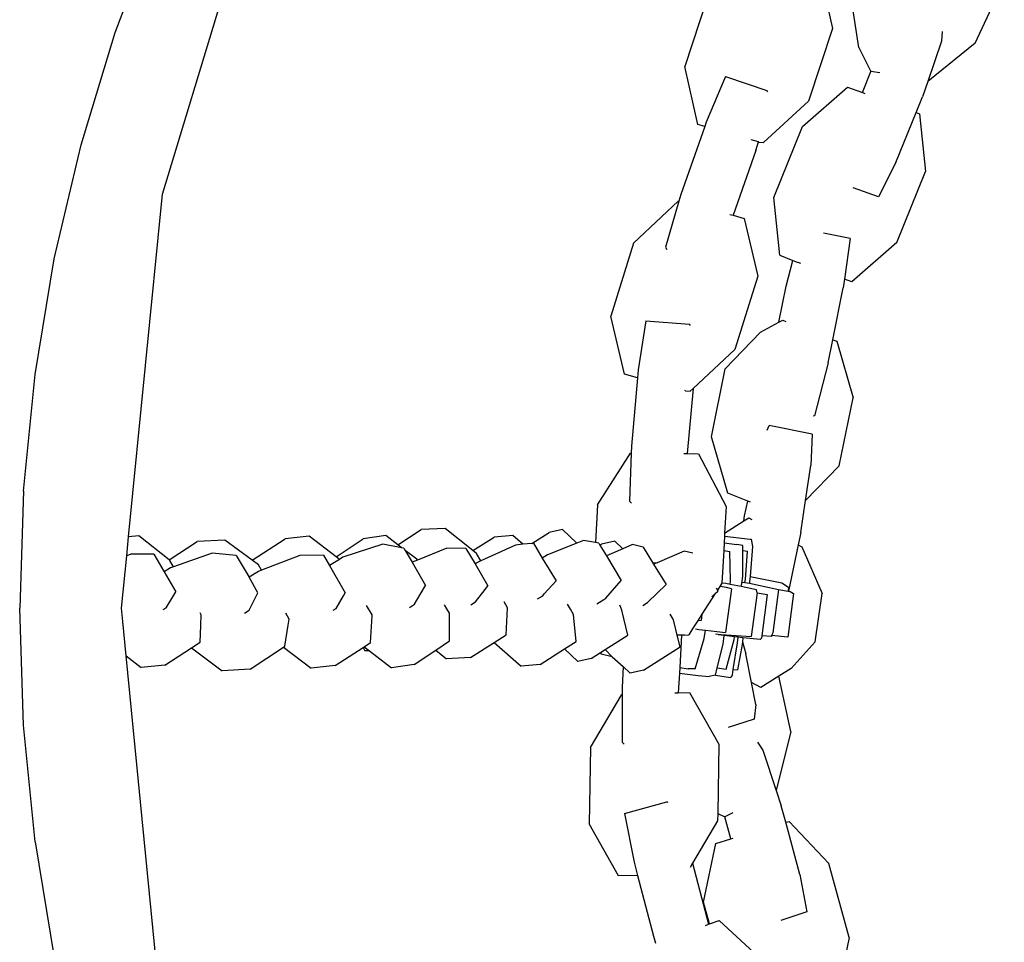
# Model space of a CAD drawing. Units: millimetres. Extents: x -7219 to 360760, y -3372 to 8130.
# Drawn here: x -5393 to -5285, y 4013 to 4114 of the extents above; entities that cross this region are included whole.
import ezdxf

# ---------------------------------------------------------------- set-up
doc = ezdxf.new("R2010")
doc.units = ezdxf.units.MM
doc.layers.add('VP-EQ', color=7, linetype='Continuous', true_color=0x8a3492)

# ---------------------------------------------------------------- blocks, each defined once
blk = doc.blocks.new('2403B')
at = {"layer": 'VP-EQ', "color": 0}
for p, q in [((14117.776, -822.1), (14119.098, -817.742)), ((14117.26, -820.331), (14117.601, -819.432)), ((14124.972, -819.65), (14125.114, -820.286)), ((14126.675, -820.449), (14126.996, -819.758)), ((14123.759, -819.905), (14123.499, -820.702)), ((14125.401, -820.495), (14125.321, -819.971)), ((14116.886, -821.559), (14117.26, -820.331)), ((14125.114, -820.286), (14124.853, -821.083)), ((14126.315, -820.32), (14126.307, -820.425)), ((14126.307, -820.425), (14126.158, -820.867)), ((14126.675, -820.449), (14126.158, -820.867)), ((14125.401, -820.495), (14125.533, -820.756)), ((14123.64, -821.338), (14123.499, -820.702)), ((14125.442, -820.988), (14125.533, -820.756)), ((14125.632, -820.773), (14125.533, -820.756)), ((14123.943, -820.812), (14123.731, -821.312)), ((14123.943, -820.812), (14124.397, -820.966)), ((14126.158, -820.867), (14126.1, -821.035)), ((14124.406, -820.98), (14124.397, -820.966)), ((14124.785, -821.358), (14125.279, -820.929)), ((14125.279, -820.929), (14125.442, -820.988)), ((14125.442, -820.988), (14125.467, -820.997)), ((14124.853, -821.083), (14124.357, -821.535)), ((14126.03, -821.207), (14126.1, -821.035)), ((14125.809, -821.755), (14126.03, -821.207)), ((14126.03, -821.207), (14126.066, -821.221)), ((14126.066, -821.221), (14126.133, -821.853)), ((14123.715, -821.359), (14123.64, -821.338)), ((14123.731, -821.312), (14123.715, -821.359)), ((14123.715, -821.359), (14123.453, -822.103)), ((14124.472, -822.137), (14124.785, -821.358)), ((14116.593, -822.807), (14116.886, -821.559)), ((14124.304, -821.529), (14124.225, -821.506)), ((14124.276, -821.623), (14124.304, -821.529)), ((14124.307, -821.53), (14124.304, -821.529)), ((14124.307, -821.53), (14124.357, -821.535)), ((14124.276, -821.623), (14124.027, -822.332)), ((14125.809, -821.755), (14125.619, -822.128)), ((14125.82, -822.631), (14126.133, -821.853)), ((14117.406, -825.851), (14117.776, -822.1)), ((14123.453, -822.103), (14123.431, -822.177)), ((14125.619, -822.128), (14125.339, -822.03)), ((14122.936, -822.635), (14123.426, -822.177)), ((14123.431, -822.177), (14123.285, -822.68)), ((14123.426, -822.177), (14123.431, -822.177)), ((14124.538, -822.768), (14124.472, -822.137)), ((14123.991, -822.323), (14124.027, -822.332)), ((14124.027, -822.332), (14124.146, -822.365)), ((14124.146, -822.365), (14124.295, -822.999)), ((14125.308, -822.584), (14125.015, -822.526)), ((14122.936, -822.635), (14122.686, -823.436)), ((14125.308, -822.584), (14125.246, -823.032)), ((14125.82, -822.631), (14125.326, -823.061)), ((14123.285, -822.68), (14123.301, -822.706)), ((14116.383, -824.073), (14116.593, -822.807)), ((14124.538, -822.768), (14124.681, -822.825)), ((14124.607, -823.107), (14124.681, -822.825)), ((14124.681, -822.825), (14124.74, -822.849)), ((14124.766, -822.858), (14124.74, -822.849)), ((14124.295, -822.999), (14124.045, -823.799)), ((14125.246, -823.032), (14125.233, -823.126)), ((14125.326, -823.061), (14125.246, -823.032)), ((14124.527, -823.503), (14124.607, -823.107)), ((14125.119, -823.693), (14125.233, -823.126)), ((14122.836, -824.069), (14122.686, -823.436)), ((14123.069, -823.487), (14122.987, -824.024)), ((14123.069, -823.487), (14123.547, -823.524)), ((14124.326, -823.612), (14124.527, -823.503)), ((14124.527, -823.503), (14124.571, -823.48)), ((14124.571, -823.48), (14124.604, -823.493)), ((14123.559, -823.537), (14123.547, -823.524)), ((14123.939, -824.011), (14124.326, -823.612)), ((14125.068, -823.948), (14125.119, -823.693)), ((14125.119, -823.693), (14125.162, -823.71)), ((14125.162, -823.71), (14125.341, -824.328)), ((14124.045, -823.799), (14123.589, -824.226)), ((14122.987, -824.024), (14122.979, -824.109)), ((14123.788, -824.756), (14123.939, -824.011)), ((14125.068, -823.948), (14124.917, -824.526)), ((14116.256, -825.35), (14116.383, -824.073)), ((14122.979, -824.109), (14122.836, -824.069)), ((14122.979, -824.109), (14122.912, -824.858)), ((14123.505, -824.253), (14123.498, -824.251)), ((14123.505, -824.253), (14123.555, -824.257)), ((14123.589, -824.226), (14123.524, -824.94)), ((14123.589, -824.226), (14123.555, -824.257)), ((14125.189, -825.073), (14125.341, -824.328)), ((14124.917, -824.526), (14124.903, -824.532)), ((14124.4, -824.685), (14124.42, -824.634)), ((14124.89, -824.727), (14124.42, -824.634)), ((14123.967, -825.374), (14123.788, -824.756)), ((14124.89, -824.727), (14124.877, -825.071)), ((14122.912, -824.858), (14122.909, -824.936)), ((14122.542, -825.502), (14122.904, -824.937)), ((14122.909, -824.936), (14122.891, -825.459)), ((14122.904, -824.937), (14122.909, -824.936)), ((14123.487, -824.939), (14123.524, -824.94)), ((14123.524, -824.94), (14123.648, -824.942)), ((14123.648, -824.942), (14123.949, -825.519)), ((14124.819, -825.455), (14124.877, -825.071)), ((14125.189, -825.073), (14124.819, -825.455)), ((14116.256, -825.35), (14116.214, -826.632)), ((14124.186, -825.459), (14123.967, -825.374)), ((14122.542, -825.502), (14122.519, -825.913)), ((14122.891, -825.459), (14122.913, -825.481)), ((14123.949, -825.519), (14123.933, -825.81)), ((14124.152, -825.621), (14124.186, -825.459)), ((14124.217, -825.471), (14124.186, -825.459)), ((14124.766, -825.805), (14124.819, -825.455)), ((14124.144, -825.676), (14124.152, -825.621)), ((14124.144, -825.676), (14124.198, -825.642)), ((14124.198, -825.642), (14124.23, -825.66)), ((14120.874, -825.758), (14120.612, -825.771)), ((14121.176, -826.002), (14120.874, -825.758)), ((14123.933, -825.81), (14124.144, -825.676)), ((14117.386, -826.058), (14117.406, -825.851)), ((14117.517, -825.841), (14117.406, -825.851)), ((14117.851, -826.104), (14117.517, -825.841)), ((14118.758, -826.106), (14119.12, -825.873)), ((14119.385, -825.844), (14119.12, -825.873)), ((14119.678, -826.07), (14119.385, -825.844)), ((14119.678, -826.07), (14119.975, -825.872)), ((14120.223, -825.838), (14119.975, -825.872)), ((14120.353, -825.938), (14120.223, -825.838)), ((14120.353, -825.938), (14120.612, -825.771)), ((14121.176, -826.002), (14121.408, -825.853)), ((14121.614, -825.837), (14121.408, -825.853)), ((14121.723, -825.933), (14121.614, -825.837)), ((14121.821, -825.924), (14122.011, -825.803)), ((14122.158, -825.771), (14122.011, -825.803)), ((14122.316, -825.92), (14122.158, -825.771)), ((14123.931, -825.842), (14123.927, -825.917)), ((14123.933, -825.81), (14123.931, -825.842)), ((14123.931, -825.842), (14124.212, -825.875)), ((14124.212, -825.875), (14124.222, -825.876)), ((14124.222, -825.876), (14124.237, -825.955)), ((14124.766, -825.805), (14124.739, -825.937)), ((14117.851, -826.104), (14118.157, -825.902)), ((14118.461, -825.886), (14118.157, -825.902)), ((14118.758, -826.106), (14118.461, -825.886)), ((14120.189, -825.931), (14119.752, -826.074)), ((14120.396, -825.97), (14120.189, -825.931)), ((14120.396, -825.97), (14120.353, -825.938)), ((14120.421, -825.975), (14120.396, -825.97)), ((14120.421, -825.975), (14120.435, -825.999)), ((14120.891, -825.974), (14120.569, -826.106)), ((14121.098, -825.977), (14120.891, -825.974)), ((14121.098, -825.977), (14121.2, -826.148)), ((14121.645, -825.941), (14121.262, -826.115)), ((14121.723, -825.933), (14121.645, -825.941)), ((14121.821, -825.924), (14121.723, -825.933)), ((14121.84, -825.922), (14121.821, -825.924)), ((14121.84, -825.922), (14121.937, -826.084)), ((14122.316, -825.92), (14121.992, -826.049)), ((14122.387, -825.892), (14122.316, -825.92)), ((14122.519, -825.913), (14122.387, -825.892)), ((14122.554, -825.919), (14122.519, -825.913)), ((14122.554, -825.919), (14122.567, -825.941)), ((14122.567, -825.941), (14122.584, -825.931)), ((14122.567, -825.941), (14122.638, -826.059)), ((14122.731, -825.899), (14122.584, -825.931)), ((14122.818, -825.981), (14122.638, -826.059)), ((14122.818, -825.981), (14122.731, -825.899)), ((14122.923, -825.936), (14122.818, -825.981)), ((14123.042, -825.964), (14122.923, -825.936)), ((14123.042, -825.964), (14123.145, -826.132)), ((14123.927, -825.917), (14123.923, -826.002)), ((14123.927, -825.917), (14124.065, -825.936)), ((14124.131, -825.946), (14124.065, -825.936)), ((14124.131, -826), (14124.131, -825.946)), ((14124.237, -825.955), (14124.211, -826.286)), ((14124.739, -825.937), (14124.632, -826.446)), ((14124.739, -825.937), (14124.778, -825.959)), ((14124.778, -825.959), (14125.003, -826.471)), ((14117.329, -826.632), (14117.386, -826.058)), ((14117.431, -826.041), (14117.386, -826.058)), ((14117.683, -826.042), (14117.431, -826.041)), ((14117.683, -826.042), (14117.795, -826.235)), ((14118.32, -826.031), (14117.898, -826.179)), ((14118.585, -826.054), (14118.32, -826.031)), ((14118.585, -826.054), (14118.727, -826.293)), ((14119.28, -826.055), (14118.862, -826.217)), ((14119.539, -826.052), (14119.28, -826.055)), ((14119.539, -826.052), (14119.605, -826.166)), ((14119.715, -826.098), (14119.678, -826.07)), ((14119.752, -826.074), (14119.715, -826.098)), ((14120.563, -826.097), (14120.435, -825.999)), ((14120.435, -825.999), (14120.51, -826.13)), ((14121.215, -826.033), (14121.176, -826.002)), ((14121.262, -826.115), (14121.215, -826.033)), ((14121.992, -826.049), (14121.937, -826.084)), ((14121.937, -826.084), (14122.087, -826.333)), ((14122.638, -826.059), (14122.8, -826.328)), ((14123.49, -826.007), (14123.194, -826.134)), ((14123.584, -826.029), (14123.49, -826.007)), ((14123.923, -826.002), (14123.904, -826.357)), ((14123.923, -826.002), (14123.991, -826.01)), ((14123.999, -826.332), (14123.991, -826.01)), ((14124.131, -826), (14124.185, -826.007)), ((14124.131, -826.283), (14124.131, -826)), ((14124.16, -826.319), (14124.185, -826.007)), ((14117.866, -826.191), (14117.795, -826.235)), ((14117.857, -826.109), (14117.851, -826.104)), ((14117.898, -826.179), (14117.857, -826.109)), ((14117.898, -826.179), (14117.866, -826.191)), ((14118.829, -826.159), (14118.758, -826.106)), ((14118.862, -826.217), (14118.829, -826.159)), ((14119.715, -826.098), (14119.605, -826.166)), ((14119.605, -826.166), (14119.777, -826.464)), ((14120.569, -826.106), (14120.51, -826.13)), ((14120.51, -826.13), (14120.657, -826.385)), ((14120.569, -826.106), (14120.563, -826.097)), ((14121.234, -826.128), (14121.2, -826.148)), ((14121.2, -826.148), (14121.342, -826.388)), ((14121.262, -826.115), (14121.234, -826.128)), ((14123.145, -826.132), (14123.194, -826.134)), ((14123.145, -826.132), (14123.156, -826.151)), ((14123.194, -826.134), (14123.156, -826.151)), ((14123.156, -826.151), (14123.292, -826.373)), ((14117.795, -826.235), (14117.922, -826.454)), ((14118.828, -826.23), (14118.727, -826.293)), ((14118.822, -826.464), (14118.727, -826.293)), ((14118.862, -826.217), (14118.828, -826.23)), ((14124.121, -826.363), (14124.131, -826.283)), ((14124.211, -826.286), (14124.207, -826.339)), ((14124.211, -826.286), (14124.558, -826.353)), ((14120.563, -826.543), (14120.657, -826.385)), ((14121.311, -826.428), (14121.342, -826.388)), ((14121.958, -826.476), (14122.087, -826.333)), ((14122.633, -826.522), (14122.8, -826.328)), ((14123.093, -826.565), (14123.292, -826.373)), ((14123.839, -826.411), (14123.854, -826.435)), ((14123.88, -826.394), (14123.854, -826.435)), ((14123.904, -826.357), (14123.88, -826.394)), ((14123.952, -826.405), (14123.88, -826.394)), ((14123.948, -826.362), (14123.904, -826.357)), ((14123.994, -826.372), (14123.948, -826.362)), ((14124.009, -826.421), (14123.952, -826.405)), ((14123.994, -826.372), (14123.999, -826.332)), ((14124.116, -826.396), (14123.994, -826.372)), ((14124.116, -826.396), (14124.121, -826.363)), ((14124.282, -826.43), (14124.116, -826.396)), ((14124.13, -826.348), (14124.156, -826.351)), ((14124.156, -826.351), (14124.16, -826.319)), ((14124.156, -826.351), (14124.204, -826.358)), ((14124.207, -826.339), (14124.204, -826.358)), ((14124.204, -826.358), (14124.523, -826.426)), ((14124.558, -826.353), (14124.633, -826.403)), ((14124.633, -826.403), (14124.628, -826.445)), ((14117.818, -826.628), (14117.891, -826.506)), ((14117.891, -826.506), (14117.922, -826.454)), ((14118.728, -826.654), (14118.822, -826.464)), ((14119.679, -826.635), (14119.758, -826.498)), ((14119.758, -826.498), (14119.777, -826.464)), ((14121.205, -826.564), (14121.311, -826.428)), ((14121.884, -826.53), (14121.941, -826.495)), ((14121.941, -826.495), (14121.958, -826.476)), ((14122.609, -826.537), (14122.633, -826.522)), ((14123.829, -826.473), (14123.684, -826.699)), ((14123.793, -826.507), (14123.829, -826.473)), ((14123.829, -826.473), (14123.859, -826.444)), ((14123.854, -826.435), (14123.859, -826.444)), ((14124.009, -826.421), (14123.944, -826.898)), ((14124.288, -826.465), (14124.224, -826.942)), ((14124.288, -826.465), (14124.282, -826.43)), ((14124.288, -826.465), (14124.399, -826.483)), ((14124.399, -826.483), (14124.339, -826.936)), ((14124.523, -826.429), (14124.46, -826.903)), ((14124.523, -826.426), (14124.523, -826.429)), ((14124.523, -826.429), (14124.628, -826.445)), ((14124.687, -826.47), (14124.627, -826.948)), ((14124.628, -826.445), (14124.632, -826.446)), ((14124.632, -826.446), (14124.652, -826.449)), ((14124.652, -826.449), (14124.687, -826.47)), ((14124.926, -827), (14125.003, -826.471)), ((14116.256, -827.914), (14116.214, -826.632)), ((14117.344, -826.777), (14117.329, -826.632)), ((14117.785, -826.648), (14117.818, -826.628)), ((14120.073, -826.705), (14120.013, -826.601)), ((14120.481, -826.623), (14120.536, -826.589)), ((14120.536, -826.589), (14120.563, -826.543)), ((14120.89, -826.638), (14120.864, -826.595)), ((14121.153, -826.596), (14121.205, -826.564)), ((14121.557, -826.628), (14121.519, -826.563)), ((14121.541, -826.922), (14121.556, -826.632)), ((14121.556, -826.632), (14121.557, -826.628)), ((14122.244, -826.644), (14122.211, -826.588)), ((14122.535, -826.583), (14122.609, -826.537)), ((14122.798, -826.623), (14122.784, -826.6)), ((14122.806, -826.654), (14122.798, -826.623)), ((14123.036, -826.602), (14123.09, -826.568)), ((14123.09, -826.568), (14123.093, -826.565)), ((14118.202, -826.704), (14118.19, -826.683)), ((14118.198, -826.823), (14118.202, -826.704)), ((14118.674, -826.688), (14118.728, -826.654)), ((14119.165, -826.753), (14119.128, -826.688)), ((14119.646, -826.655), (14119.679, -826.635)), ((14120.057, -827.009), (14120.072, -826.717)), ((14120.072, -826.717), (14120.073, -826.705)), ((14120.919, -826.686), (14120.89, -826.638)), ((14120.921, -826.991), (14120.919, -826.686)), ((14122.278, -826.701), (14122.244, -826.644)), ((14122.307, -826.995), (14122.278, -826.701)), ((14122.872, -826.927), (14122.806, -826.654)), ((14123.371, -826.751), (14123.338, -826.698)), ((14123.684, -826.699), (14123.642, -826.764)), ((14123.684, -826.699), (14123.675, -826.766)), ((14117.38, -827.152), (14117.344, -826.777)), ((14118.191, -827.005), (14118.198, -826.823)), ((14119.118, -827.049), (14119.155, -826.816)), ((14119.155, -826.816), (14119.165, -826.753)), ((14123.38, -826.788), (14123.371, -826.751)), ((14123.414, -826.928), (14123.38, -826.788)), ((14123.642, -826.764), (14123.586, -826.852)), ((14123.642, -826.764), (14123.675, -826.766)), ((14121.41, -827.006), (14121.541, -826.922)), ((14122.625, -827.085), (14122.872, -826.927)), ((14123.46, -826.929), (14123.414, -826.928)), ((14123.445, -827.055), (14123.414, -826.928)), ((14123.46, -826.929), (14123.441, -827.282)), ((14123.492, -826.929), (14123.46, -826.929)), ((14123.492, -826.929), (14123.541, -826.922)), ((14123.586, -826.852), (14123.541, -826.922)), ((14123.613, -826.859), (14123.652, -826.864)), ((14123.652, -826.864), (14123.722, -826.872)), ((14123.709, -826.963), (14123.722, -826.872)), ((14123.722, -826.872), (14123.784, -826.879)), ((14123.784, -826.879), (14123.944, -826.898)), ((14123.833, -826.913), (14123.864, -826.917)), ((14123.864, -826.917), (14123.897, -826.921)), ((14123.929, -826.932), (14123.864, -826.924)), ((14123.897, -826.921), (14124.224, -826.942)), ((14123.918, -827.025), (14123.929, -826.932)), ((14123.986, -826.94), (14123.929, -826.932)), ((14124.042, -826.945), (14123.986, -826.94)), ((14124.038, -826.974), (14124.042, -826.945)), ((14124.083, -826.95), (14124.042, -826.945)), ((14124.075, -827.012), (14124.083, -826.95)), ((14124.133, -826.955), (14124.083, -826.95)), ((14124.133, -826.955), (14124.128, -826.999)), ((14124.324, -826.974), (14124.133, -826.955)), ((14124.339, -826.936), (14124.336, -826.961)), ((14124.445, -826.941), (14124.339, -826.936)), ((14124.448, -826.932), (14124.445, -826.941)), ((14124.46, -826.903), (14124.448, -826.932)), ((14124.627, -826.948), (14124.448, -826.932)), ((14118.095, -827.067), (14118.191, -827.005)), ((14118.736, -827.301), (14119.104, -827.058)), ((14119.104, -827.058), (14119.118, -827.049)), ((14119.104, -827.058), (14119.404, -827.289)), ((14119.668, -827.26), (14119.974, -827.063)), ((14119.974, -827.063), (14119.986, -827.055)), ((14119.974, -827.063), (14119.994, -827.097)), ((14119.986, -827.055), (14120.057, -827.009)), ((14119.986, -827.055), (14120.043, -827.098)), ((14120.771, -827.091), (14120.921, -826.991)), ((14121.151, -827.173), (14121.41, -827.006)), ((14121.41, -827.006), (14121.705, -827.265)), ((14122.18, -827.077), (14122.307, -826.995)), ((14123.045, -827.311), (14123.445, -827.055)), ((14123.612, -827.294), (14123.709, -826.963)), ((14123.853, -827.285), (14123.918, -827.025)), ((14123.949, -827.298), (14124.038, -826.974)), ((14124.028, -827.303), (14124.075, -827.012)), ((14124.124, -827.031), (14124.074, -827.308)), ((14124.128, -826.999), (14124.124, -827.031)), ((14124.128, -826.999), (14124.165, -827.131)), ((14124.336, -826.961), (14124.324, -826.974)), ((14124.66, -827.292), (14124.926, -827)), ((14117.38, -827.152), (14117.544, -827.281)), ((14117.776, -831.164), (14117.38, -827.152)), ((14117.802, -827.256), (14118.095, -827.067)), ((14118.095, -827.067), (14118.432, -827.317)), ((14120.043, -827.098), (14119.994, -827.097)), ((14120.043, -827.098), (14120.286, -827.283)), ((14120.534, -827.249), (14120.771, -827.091)), ((14120.771, -827.091), (14120.889, -827.186)), ((14121.912, -827.25), (14122.18, -827.077)), ((14122.18, -827.077), (14122.325, -827.215)), ((14122.472, -827.183), (14122.573, -827.118)), ((14122.573, -827.118), (14122.625, -827.085)), ((14122.573, -827.118), (14122.583, -827.135)), ((14122.702, -827.163), (14122.583, -827.135)), ((14122.625, -827.085), (14122.702, -827.163)), ((14122.702, -827.163), (14122.706, -827.161)), ((14122.702, -827.163), (14122.823, -827.272)), ((14124.227, -827.445), (14124.165, -827.131)), ((14117.802, -827.256), (14117.544, -827.281)), ((14119.668, -827.26), (14119.404, -827.289)), ((14120.534, -827.249), (14120.286, -827.283)), ((14121.151, -827.173), (14120.889, -827.186)), ((14121.912, -827.25), (14121.705, -827.265)), ((14122.472, -827.183), (14122.325, -827.215)), ((14122.823, -827.272), (14122.811, -827.499)), ((14122.823, -827.272), (14122.897, -827.343)), ((14118.736, -827.301), (14118.432, -827.317)), ((14123.045, -827.311), (14122.897, -827.343)), ((14123.438, -827.343), (14123.426, -827.559)), ((14123.441, -827.282), (14123.438, -827.343)), ((14123.438, -827.343), (14123.643, -827.367)), ((14123.441, -827.282), (14123.534, -827.294)), ((14123.612, -827.294), (14123.534, -827.294)), ((14123.643, -827.367), (14123.765, -827.381)), ((14123.833, -827.366), (14123.765, -827.381)), ((14123.833, -827.366), (14123.853, -827.285)), ((14123.833, -827.366), (14123.996, -827.391)), ((14123.853, -827.285), (14123.949, -827.298)), ((14124.019, -827.362), (14123.996, -827.391)), ((14124.019, -827.362), (14124.028, -827.303)), ((14124.028, -827.303), (14124.074, -827.308)), ((14124.527, -827.377), (14124.33, -827.501)), ((14124.66, -827.292), (14124.527, -827.377)), ((14124.658, -827.982), (14124.527, -827.377)), ((14124.33, -827.501), (14124.227, -827.445)), ((14124.275, -827.687), (14124.227, -827.445)), ((14122.464, -828.155), (14122.806, -827.578)), ((14122.806, -827.578), (14122.811, -827.577)), ((14122.811, -827.499), (14122.811, -827.577)), ((14122.811, -827.577), (14122.812, -828.1)), ((14123.389, -827.559), (14123.426, -827.559)), ((14123.426, -827.559), (14123.549, -827.556)), ((14123.549, -827.556), (14123.871, -828.122)), ((14124.275, -827.687), (14124.255, -827.845)), ((14116.383, -829.19), (14116.256, -827.914)), ((14124.255, -827.845), (14123.973, -827.937)), ((14124.658, -827.982), (14124.498, -828.627)), ((14122.812, -828.1), (14122.834, -828.121)), ((14123.871, -828.122), (14123.857, -828.879)), ((14124.293, -828.097), (14124.35, -828.185)), ((14122.464, -828.155), (14122.449, -828.994)), ((14124.35, -828.185), (14124.498, -828.627)), ((14124.498, -828.627), (14124.554, -828.796)), ((14122.837, -828.879), (14123.299, -828.752)), ((14123.315, -828.76), (14123.299, -828.752)), ((14122.837, -828.879), (14122.942, -829.412)), ((14123.857, -828.879), (14123.855, -828.961)), ((14123.857, -828.879), (14123.934, -828.916)), ((14124.023, -828.871), (14123.934, -828.916)), ((14124.603, -828.975), (14124.554, -828.796)), ((14122.77, -829.56), (14122.449, -828.994)), ((14123.855, -828.961), (14123.583, -829.422)), ((14124.001, -829.157), (14123.934, -828.916)), ((14124.603, -828.975), (14124.64, -828.965)), ((14124.758, -829.546), (14124.603, -828.975)), ((14124.64, -828.965), (14125.075, -829.428)), ((14116.383, -829.19), (14116.593, -830.456)), ((14123.702, -829.849), (14123.836, -829.208)), ((14123.836, -829.208), (14124.001, -829.157)), ((14124.001, -829.157), (14124.027, -829.149)), ((14122.942, -829.412), (14122.979, -829.556)), ((14123.583, -829.422), (14123.554, -829.469)), ((14123.583, -829.422), (14123.758, -830.092)), ((14125.296, -830.237), (14125.075, -829.428)), ((14122.979, -829.556), (14122.77, -829.56)), ((14122.979, -829.556), (14123.154, -830.223)), ((14124.758, -829.546), (14124.832, -829.957)), ((14123.767, -830.088), (14123.702, -829.849)), ((14124.832, -829.957), (14124.549, -830.049)), ((14123.767, -830.088), (14123.874, -830.052)), ((14123.874, -830.052), (14124.353, -830.493)), ((14123.723, -830.104), (14123.758, -830.092)), ((14123.758, -830.092), (14123.767, -830.088)), ((14123.154, -830.223), (14123.178, -830.297)), ((14125.296, -830.237), (14125.162, -830.878))]:
    blk.add_line(p, q, dxfattribs=at)
blk = doc.blocks.new('VPL-19-2403C')
at = {"layer": 'VP-EQ', "color": 0, "xscale": 10, "yscale": 10, "zscale": 10}
blk.add_blockref('2403B', (-146555.23, 12316.25), dxfattribs=at)

msp = doc.modelspace()

# ---------------------------------------------------------------- block references
msp.add_blockref('VPL-19-2403C', (0, 0))

doc.saveas('drawing.dxf')
